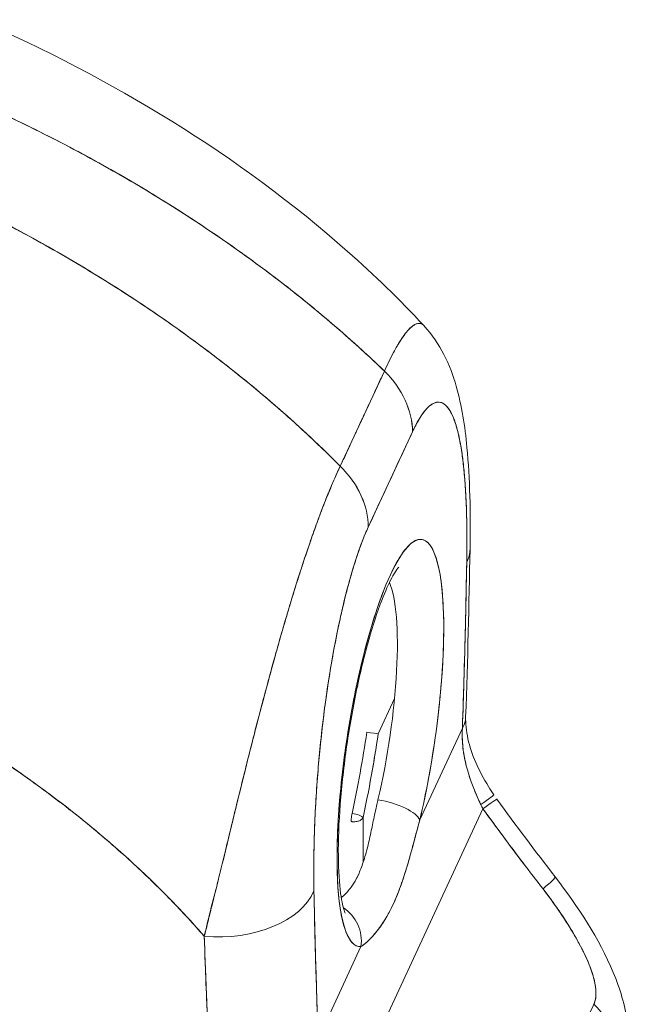
# Model space of a CAD drawing. Units: inches. Extents: x 18 to 428, y 8 to 264.
# Drawn here: x 416 to 417, y 194 to 196 of the extents above; entities that cross this region are included whole.
import ezdxf

# ---------------------------------------------------------------- set-up
doc = ezdxf.new("R2010")
doc.units = ezdxf.units.IN
doc.header["$LTSCALE"] = 26
doc.header["$MEASUREMENT"] = 0
doc.layers.add('Visible (ANSI)', color=7, linetype='Continuous', lineweight=5)

msp = doc.modelspace()

# ---------------------------------------------------------------- linework, layer by layer
at = {"layer": 'Visible (ANSI)'}
for p, q in [((416.4449, 195.1808), (416.5063, 195.3129)), ((416.4986, 195.2965), (416.4986, 195.2965)), ((416.4667, 195.2277), (416.4667, 195.2277)), ((416.5451, 195.2285), (416.4838, 195.0964)), ((416.5203, 194.8582), (416.4977, 194.8095)), ((416.5553, 194.6898), (416.6144, 194.8173)), ((416.6144, 194.8173), (416.5553, 194.6898)), ((416.4671, 194.3265), (416.6429, 194.7053)), ((416.6429, 194.7053), (416.4671, 194.3265)), ((416.4766, 194.693), (416.4766, 194.6305)), ((416.4448, 194.5679), (416.4448, 194.5679)), ((416.4102, 194.5159), (416.4102, 194.5159)), ((416.4145, 194.3865), (416.4736, 194.5139)), ((416.4736, 194.5139), (416.4145, 194.3865)), ((416.7774, 194.5162), (416.7774, 194.5162)), ((416.2581, 194.4813), (416.2581, 194.4813)), ((416.4433, 194.4485), (416.4433, 194.4485))]:
    msp.add_line(p, q, dxfattribs=at)
for centre, major_axis, ratio, start_param, end_param in [((416.415, 195.2486), (0.1222, -0.0567), 0.788591, 0.350815, 1.144465), ((416.415, 195.2487), (0.1222, -0.0567), 0.788675, 0.350621, 1.144349), ((416.5145, 72.298), (-23.0053, -148.7087), 0.211325, 3.77272, 3.774294), ((416.3537, 195.1165), (0.1222, -0.0567), 0.78876, 0.350944, 1.144594), ((416.3537, 195.1166), (0.1222, -0.0567), 0.788675, 0.350621, 1.144349), ((416.5145, 194.7966), (-0.0437, -0.2826), 0.211325, 1.216272, 6.330742), ((416.4903, 195.068), (0.1347, -0.0025), 0.529142, 0.263334, 0.264967), ((416.4903, 195.068), (0.1347, -0.0025), 0.529142, 0.263334, 0.264967), ((416.4903, 195.068), (0.1347, -0.0025), 0.529142, 6.031489, 6.283187), ((416.4903, 195.068), (0.1347, -0.0025), 0.529142, 6.031489, 6.283187), ((416.4641, 194.8044), (0.0355, 0.2294), 0.211325, 4.357865, 5.959507), ((416.4843, 194.8374), (0.1346, -0.0046), 0.481236, 0.24468, 0.244703), ((416.4843, 194.8374), (0.1346, -0.0046), 0.481235, 0.244687, 0.244715), ((416.4843, 194.8374), (0.1346, -0.0046), 0.481235, 6.03971, 6.283183), ((416.4843, 194.8374), (0.1346, -0.0046), 0.481235, 6.039713, 6.283188), ((416.3974, 194.8147), (0.0607, 0.3927), 0.211325, 4.446016, 4.737199), ((416.4104, 194.8127), (-0.0628, -0.406), 0.211325, 1.304424, 1.595606), ((416.4847, 194.8115), (0.0133, -0.002), 0.024247, 4.499395, 6.070191), ((416.5464, 194.6492), (0.1116, 0.0753), 0.011934, 5.696755, 6.283185), ((416.5032, 194.6979), (0.0524, -0.0124), 0.339304, 0.226586, 1.764331), ((416.5032, 194.6979), (0.0524, -0.0124), 0.339304, 0.226586, 1.764331), ((416.5464, 194.6492), (0.1116, 0.0753), 0.011934, 0.582859, 0.583032), ((416.7841, 194.7996), (-0.0122, 0.1883), 0.873154, 2.002324, 2.038036), ((416.5532, 194.6394), (0.1089, 0.0792), 0.007746, 0, 0.599399), ((416.4636, 194.695), (0.0132, -0.0028), 0.257289, 0.220469, 1.791265), ((416.4636, 194.695), (0.0132, -0.0028), 0.257289, 0.220469, 1.791265), ((416.4641, 194.8044), (-0.0355, -0.2294), 0.211325, 5.719018, 5.721423), ((416.6366, 194.5282), (0.1065, 0.0825), 0.036855, 5.683343, 6.283185), ((416.6366, 194.5282), (0.1065, 0.0825), 0.036855, 5.683343, 6.283185), ((416.6366, 194.5282), (0.1065, 0.0825), 0.036854, 0.599768, 0.599807), ((416.6366, 194.5282), (-0.1065, -0.0825), 0.036852, 3.741361, 3.7414), ((416.2784, 194.6114), (0.1347, 0.0027), 0.623491, 4.536057, 6.009486), ((416.2784, 194.6114), (0.1347, 0.0027), 0.623491, 4.536057, 6.009486), ((416.4216, 194.5219), (-0.0037, 0.0538), 0.976311, 4.49596, 5.6599), ((416.4216, 194.5219), (0.0037, -0.0538), 0.976311, 1.354366, 2.518305), ((416.248, 194.553), (-0.0404, 0), 0.57735, 1.790852, 1.792461), ((416.248, 194.5266), (0.0404, 0), 0.577351, 4.942025, 4.942955), ((416.3779, 194.4682), (0.0733, -0.034), 0.788664, 0.579398, 0.579403), ((416.7071, 194.368), (-0.1218, 0.0575), 0.789705, 3.60065, 4.308514)]:
    msp.add_ellipse(centre, major_axis=major_axis, ratio=ratio, start_param=start_param, end_param=end_param, dxfattribs=at)
for points, knots in [([(415.9415, 195.8008), (416.1269, 195.7205), (416.305, 195.612), (416.492, 195.4464), (416.5274, 195.412), (416.5609, 195.3761)], [0, 0, 0, 0, 2.251998, 2.251998, 2.807509, 2.807509, 2.807509, 2.807509]), ([(415.863, 195.7199), (415.8988, 195.7054), (415.9334, 195.6903), (415.9669, 195.6747), (416.0004, 195.6592), (416.0327, 195.6432), (416.064, 195.6268), (416.0952, 195.6105), (416.1252, 195.5937), (416.1542, 195.5768), (416.1831, 195.5598), (416.2109, 195.5425), (416.2376, 195.5251), (416.2643, 195.5077), (416.2899, 195.4901), (416.3144, 195.4724), (416.3389, 195.4547), (416.3624, 195.437), (416.3847, 195.4192), (416.4071, 195.4014), (416.4284, 195.3836), (416.4486, 195.3658), (416.4688, 195.3481), (416.488, 195.3305), (416.5062, 195.3129)], [0, 0, 0, 0, 0.125051, 0.125051, 0.125051, 0.250106, 0.250106, 0.250106, 0.375161, 0.375161, 0.375161, 0.500216, 0.500216, 0.500216, 0.625271, 0.625271, 0.625271, 0.750326, 0.750326, 0.750326, 0.87538, 0.87538, 0.87538, 1, 1, 1, 1]), ([(416.5062, 195.3129), (416.4929, 195.3258), (416.4791, 195.3386), (416.4647, 195.3515), (416.436, 195.3773), (416.4052, 195.4032), (416.3722, 195.4291), (416.3391, 195.4549), (416.3038, 195.4807), (416.2661, 195.5062), (416.2285, 195.5317), (416.1885, 195.5569), (416.1461, 195.5815), (416.1037, 195.6061), (416.059, 195.6301), (416.0118, 195.6533), (415.9646, 195.6765), (415.915, 195.6988), (415.863, 195.7199)], [0, 0, 0, 0, 0.09109, 0.09109, 0.09109, 0.272872, 0.272872, 0.272872, 0.454654, 0.454654, 0.454654, 0.636436, 0.636436, 0.636436, 0.818218, 0.818218, 0.818218, 1, 1, 1, 1]), ([(415.807, 195.5992), (415.8587, 195.5775), (415.9081, 195.5547), (415.955, 195.5309), (416.0019, 195.5071), (416.0463, 195.4824), (416.0884, 195.4572), (416.1305, 195.4319), (416.1702, 195.406), (416.2075, 195.3799), (416.2448, 195.3537), (416.2798, 195.3272), (416.3125, 195.3006), (416.3452, 195.2739), (416.3757, 195.2473), (416.404, 195.2207), (416.4182, 195.2074), (416.4318, 195.1941), (416.4449, 195.1808)], [0, 0, 0, 0, 0.181782, 0.181782, 0.181782, 0.363564, 0.363564, 0.363564, 0.545346, 0.545346, 0.545346, 0.727128, 0.727128, 0.727128, 0.90891, 0.90891, 0.90891, 1, 1, 1, 1]), ([(416.4449, 195.1808), (416.427, 195.1989), (416.4081, 195.2172), (416.3881, 195.2354), (416.3681, 195.2537), (416.347, 195.272), (416.3249, 195.2904), (416.3028, 195.3087), (416.2796, 195.327), (416.2554, 195.3451), (416.2311, 195.3633), (416.2057, 195.3814), (416.1793, 195.3993), (416.1528, 195.4172), (416.1252, 195.4349), (416.0964, 195.4523), (416.0677, 195.4698), (416.0378, 195.4869), (416.0068, 195.5037), (415.9758, 195.5205), (415.9436, 195.5369), (415.9103, 195.5529), (415.877, 195.5688), (415.8426, 195.5843), (415.807, 195.5992)], [0, 0, 0, 0, 0.12462, 0.12462, 0.12462, 0.249674, 0.249674, 0.249674, 0.374729, 0.374729, 0.374729, 0.499784, 0.499784, 0.499784, 0.624839, 0.624839, 0.624839, 0.749894, 0.749894, 0.749894, 0.874949, 0.874949, 0.874949, 1, 1, 1, 1]), ([(416.5609, 195.3761), (416.5603, 195.3767), (416.5597, 195.3773), (416.5591, 195.3777), (416.5583, 195.3783), (416.5574, 195.3787), (416.5565, 195.3789), (416.5541, 195.3796), (416.5514, 195.3791), (416.5486, 195.3776), (416.5482, 195.3774), (416.5477, 195.3771), (416.5473, 195.3768), (416.5448, 195.3753), (416.5423, 195.3731), (416.5397, 195.3703), (416.5377, 195.3682), (416.5357, 195.3657), (416.5337, 195.3629), (416.5326, 195.3615), (416.5316, 195.36), (416.5305, 195.3585), (416.5276, 195.354), (416.5246, 195.3491), (416.5216, 195.3437), (416.521, 195.3426), (416.5204, 195.3415), (416.5197, 195.3404), (416.5176, 195.3364), (416.5154, 195.3322), (416.5133, 195.3279), (416.5108, 195.3229), (416.5084, 195.3178), (416.5062, 195.3129)], [0.5351267, 0.5351267, 0.5351267, 0.5351267, 0.5555556, 0.5555556, 0.5555556, 0.5823886, 0.5823886, 0.5823886, 0.6553745, 0.6553745, 0.6553745, 0.6666667, 0.6666667, 0.6666667, 0.7290537, 0.7290537, 0.7290537, 0.7777778, 0.7777778, 0.7777778, 0.8029174, 0.8029174, 0.8029174, 0.8744925, 0.8744925, 0.8744925, 0.8888889, 0.8888889, 0.8888889, 0.9398728, 0.9398728, 0.9398728, 1, 1, 1, 1]), ([(416.5062, 195.3129), (416.5083, 195.3175), (416.5104, 195.3218), (416.5124, 195.326), (416.5146, 195.3306), (416.5168, 195.3349), (416.519, 195.3389), (416.5204, 195.3415), (416.5217, 195.344), (416.5231, 195.3464), (416.524, 195.348), (416.5249, 195.3496), (416.5259, 195.3511), (416.5283, 195.3552), (416.5307, 195.3588), (416.533, 195.362), (416.5348, 195.3645), (416.5366, 195.3667), (416.5383, 195.3687), (416.539, 195.3695), (416.5397, 195.3703), (416.5404, 195.371), (416.5429, 195.3736), (416.5453, 195.3757), (416.5476, 195.377), (416.5489, 195.3778), (416.5501, 195.3784), (416.5513, 195.3787), (416.5524, 195.3791), (416.5535, 195.3792), (416.5546, 195.3792), (416.5569, 195.3791), (416.559, 195.3781), (416.5609, 195.3762), (416.5609, 195.3762), (416.5609, 195.3761), (416.5609, 195.3761)], [0, 0, 0, 0, 0.0395519, 0.0395519, 0.0395519, 0.0829776, 0.0829776, 0.0829776, 0.1111111, 0.1111111, 0.1111111, 0.130351, 0.130351, 0.130351, 0.1822686, 0.1822686, 0.1822686, 0.2222222, 0.2222222, 0.2222222, 0.2386312, 0.2386312, 0.2386312, 0.2996771, 0.2996771, 0.2996771, 0.3333333, 0.3333333, 0.3333333, 0.3655628, 0.3655628, 0.3655628, 0.4361491, 0.4361491, 0.4361491, 0.4368472, 0.4368472, 0.4368472, 0.4368472]), ([(416.5609, 195.3761), (416.5727, 195.3635), (416.5818, 195.3496), (416.5964, 195.3212), (416.6017, 195.3065), (416.6136, 195.2647), (416.6178, 195.2371), (416.6248, 195.1643), (416.6259, 195.1166), (416.625, 195.0656)], [0, 0, 0, 0, 0.2256, 0.2256, 0.47599, 0.47599, 0.939016, 0.939016, 1.595011, 1.595011, 1.595011, 1.595011]), ([(416.5062, 195.3129), (416.5025, 195.3049), (416.4985, 195.2963), (416.4949, 195.2886), (416.4941, 195.2868), (416.4933, 195.2851), (416.4925, 195.2834), (416.4899, 195.2777), (416.4874, 195.2724), (416.485, 195.2672), (416.4846, 195.2663), (416.4842, 195.2654), (416.4838, 195.2646), (416.4818, 195.2603), (416.4799, 195.2561), (416.478, 195.2521), (416.4772, 195.2504), (416.4764, 195.2487), (416.4756, 195.247), (416.4748, 195.2452), (416.474, 195.2435), (416.4732, 195.2418), (416.4713, 195.2377), (416.4694, 195.2335), (416.4674, 195.2293), (416.467, 195.2284), (416.4666, 195.2275), (416.4662, 195.2267), (416.4638, 195.2214), (416.4613, 195.2161), (416.4587, 195.2104), (416.4579, 195.2087), (416.4571, 195.207), (416.4563, 195.2052), (416.4527, 195.1975), (416.4487, 195.1889), (416.4449, 195.1808)], [0, 0, 0, 0, 0.166667, 0.166667, 0.166667, 0.20499, 0.20499, 0.20499, 0.333333, 0.333333, 0.333333, 0.354537, 0.354537, 0.354537, 0.456696, 0.456696, 0.456696, 0.5, 0.5, 0.5, 0.543586, 0.543586, 0.543586, 0.645594, 0.645594, 0.645594, 0.666667, 0.666667, 0.666667, 0.795017, 0.795017, 0.795017, 0.833333, 0.833333, 0.833333, 1, 1, 1, 1]), ([(416.6204, 195.0479), (416.6209, 195.0784), (416.6206, 195.1056), (416.6197, 195.1294), (416.6187, 195.1532), (416.617, 195.1736), (416.6148, 195.1909), (416.6126, 195.2081), (416.6099, 195.2222), (416.6068, 195.2334), (416.6037, 195.2446), (416.6002, 195.253), (416.5965, 195.2589), (416.5928, 195.2647), (416.5888, 195.2681), (416.5847, 195.2693), (416.5805, 195.2705), (416.5762, 195.2696), (416.5718, 195.2667), (416.5674, 195.2638), (416.563, 195.259), (416.5585, 195.2526), (416.554, 195.2462), (416.5496, 195.2382), (416.5451, 195.2285)], [0, 0, 0, 0, 0.125, 0.125, 0.125, 0.25, 0.25, 0.25, 0.375, 0.375, 0.375, 0.5, 0.5, 0.5, 0.625, 0.625, 0.625, 0.75, 0.75, 0.75, 0.875, 0.875, 0.875, 1, 1, 1, 1]), ([(416.6204, 195.0479), (416.6205, 195.0536), (416.6206, 195.0593), (416.6206, 195.065), (416.6207, 195.0711), (416.6207, 195.0773), (416.6207, 195.0833), (416.6207, 195.0899), (416.6206, 195.0964), (416.6205, 195.1028), (416.6203, 195.1099), (416.6202, 195.1168), (416.6199, 195.1236), (416.6196, 195.1311), (416.6193, 195.1385), (416.6189, 195.1456), (416.6186, 195.1509), (416.6182, 195.1561), (416.6178, 195.1611), (416.6176, 195.1637), (416.6174, 195.1661), (416.6172, 195.1686), (416.6165, 195.1768), (416.6156, 195.1846), (416.6147, 195.192), (416.6136, 195.2003), (416.6124, 195.208), (416.611, 195.2152), (416.6095, 195.2231), (416.6078, 195.2303), (416.6059, 195.2366), (416.6054, 195.2383), (416.6049, 195.2399), (416.6044, 195.2414), (416.6028, 195.246), (416.6012, 195.2501), (416.5994, 195.2537), (416.5972, 195.258), (416.5949, 195.2615), (416.5925, 195.2642), (416.5903, 195.2665), (416.5879, 195.2682), (416.5855, 195.2691), (416.5834, 195.2698), (416.5813, 195.27), (416.5792, 195.2697), (416.579, 195.2697), (416.5788, 195.2696), (416.5786, 195.2696), (416.5764, 195.2692), (416.5742, 195.2682), (416.572, 195.2668), (416.5699, 195.2655), (416.5679, 195.2637), (416.5657, 195.2615), (416.5638, 195.2596), (416.5619, 195.2572), (416.5599, 195.2546), (416.5581, 195.2521), (416.5563, 195.2494), (416.5545, 195.2464), (416.5529, 195.2437), (416.5512, 195.2408), (416.5496, 195.2376), (416.5481, 195.2348), (416.5466, 195.2317), (416.5451, 195.2285)], [0, 0, 0, 0, 0.034588, 0.034588, 0.034588, 0.072613, 0.072613, 0.072613, 0.11445, 0.11445, 0.11445, 0.16066, 0.16066, 0.16066, 0.2119, 0.2119, 0.2119, 0.25, 0.25, 0.25, 0.268909, 0.268909, 0.268909, 0.332309, 0.332309, 0.332309, 0.40259, 0.40259, 0.40259, 0.480099, 0.480099, 0.480099, 0.5, 0.5, 0.5, 0.559815, 0.559815, 0.559815, 0.632197, 0.632197, 0.632197, 0.696757, 0.696757, 0.696757, 0.75, 0.75, 0.75, 0.754844, 0.754844, 0.754844, 0.806927, 0.806927, 0.806927, 0.853712, 0.853712, 0.853712, 0.896031, 0.896031, 0.896031, 0.93419, 0.93419, 0.93419, 0.968796, 0.968796, 0.968796, 1, 1, 1, 1]), ([(416.4449, 195.1808), (416.4426, 195.1762), (416.4401, 195.1706), (416.4374, 195.1644), (416.4351, 195.1592), (416.4327, 195.1535), (416.4302, 195.1475), (416.4295, 195.1457), (416.4287, 195.1439), (416.4279, 195.142), (416.4243, 195.1331), (416.4206, 195.1236), (416.4167, 195.1131), (416.4154, 195.1098), (416.4141, 195.1063), (416.4128, 195.1027), (416.41, 195.0949), (416.407, 195.0866), (416.4039, 195.0777), (416.4003, 195.0673), (416.3966, 195.0562), (416.3927, 195.0442), (416.3918, 195.0414), (416.3909, 195.0386), (416.3899, 195.0357), (416.3851, 195.0208), (416.3801, 195.0047), (416.375, 194.9878), (416.3733, 194.9823), (416.3717, 194.9767), (416.37, 194.971), (416.3665, 194.9593), (416.3631, 194.9473), (416.3596, 194.935), (416.3575, 194.9278), (416.3555, 194.9205), (416.3534, 194.9132), (416.351, 194.9045), (416.3486, 194.8957), (416.3462, 194.8868), (416.3455, 194.8841), (416.3447, 194.8813), (416.344, 194.8786), (416.3389, 194.8596), (416.3338, 194.8401), (416.3287, 194.8204), (416.3265, 194.8122), (416.3244, 194.8039), (416.3223, 194.7956), (416.3195, 194.7845), (416.3166, 194.7734), (416.3138, 194.7622), (416.3092, 194.7436), (416.3045, 194.7247), (416.2999, 194.7058), (416.2995, 194.7039), (416.299, 194.702), (416.2985, 194.7002), (416.2967, 194.6924), (416.2948, 194.6845), (416.2929, 194.6767), (416.291, 194.6687), (416.2891, 194.6607), (416.2872, 194.6528), (416.2833, 194.6367), (416.2794, 194.621), (416.2757, 194.6062), (416.2756, 194.6058), (416.2755, 194.6055), (416.2754, 194.6051), (416.2717, 194.5905), (416.2681, 194.5767), (416.2648, 194.5637), (416.2617, 194.5512), (416.2588, 194.5394), (416.2564, 194.5283)], [0, 0, 0, 0, 0.060624, 0.060624, 0.060624, 0.111111, 0.111111, 0.111111, 0.126587, 0.126587, 0.126587, 0.198791, 0.198791, 0.198791, 0.222222, 0.222222, 0.222222, 0.273294, 0.273294, 0.273294, 0.333333, 0.333333, 0.333333, 0.347437, 0.347437, 0.347437, 0.420522, 0.420522, 0.420522, 0.444444, 0.444444, 0.444444, 0.493399, 0.493399, 0.493399, 0.52195, 0.52195, 0.52195, 0.555556, 0.555556, 0.555556, 0.565886, 0.565886, 0.565886, 0.637117, 0.637117, 0.637117, 0.666667, 0.666667, 0.666667, 0.705993, 0.705993, 0.705993, 0.771333, 0.771333, 0.771333, 0.777778, 0.777778, 0.777778, 0.804681, 0.804681, 0.804681, 0.832365, 0.832365, 0.832365, 0.888889, 0.888889, 0.888889, 0.890266, 0.890266, 0.890266, 0.946106, 0.946106, 0.946106, 1, 1, 1, 1]), ([(416.2564, 194.5283), (416.2579, 194.5343), (416.2594, 194.5404), (416.2609, 194.5465), (416.2626, 194.5534), (416.2644, 194.5603), (416.2661, 194.5673), (416.268, 194.575), (416.27, 194.5829), (416.2719, 194.5908), (416.2735, 194.5972), (416.2751, 194.6037), (416.2767, 194.6102), (416.2773, 194.6126), (416.2779, 194.615), (416.2785, 194.6175), (416.2809, 194.6274), (416.2833, 194.6374), (416.2858, 194.6475), (416.2885, 194.6588), (416.2912, 194.6701), (416.294, 194.6815), (416.2953, 194.6868), (416.2966, 194.6922), (416.2979, 194.6975), (416.2997, 194.705), (416.3016, 194.7125), (416.3034, 194.72), (416.307, 194.7346), (416.3106, 194.7491), (416.3142, 194.7636), (416.316, 194.7709), (416.3179, 194.7781), (416.3197, 194.7853), (416.322, 194.7946), (416.3244, 194.8038), (416.3267, 194.8129), (416.3315, 194.8314), (416.3362, 194.8496), (416.341, 194.8674), (416.3412, 194.8683), (416.3414, 194.8691), (416.3417, 194.8699), (416.3464, 194.8876), (416.3511, 194.9048), (416.3558, 194.9216), (416.3584, 194.9309), (416.361, 194.94), (416.3636, 194.949), (416.3657, 194.9563), (416.3678, 194.9635), (416.3699, 194.9705), (416.3742, 194.9853), (416.3785, 194.9995), (416.3828, 195.0132), (416.3836, 195.0157), (416.3844, 195.0182), (416.3852, 195.0207), (416.3883, 195.0308), (416.3915, 195.0405), (416.3946, 195.05), (416.3982, 195.0609), (416.4018, 195.0714), (416.4053, 195.0816), (416.4055, 195.0823), (416.4058, 195.0831), (416.4061, 195.0838), (416.4091, 195.0924), (416.4121, 195.1007), (416.415, 195.1086), (416.418, 195.1166), (416.4209, 195.1243), (416.4238, 195.1316), (416.4246, 195.1336), (416.4253, 195.1355), (416.4261, 195.1374), (416.428, 195.1421), (416.4298, 195.1466), (416.4317, 195.151), (416.434, 195.1567), (416.4364, 195.1621), (416.4387, 195.1673), (416.4408, 195.172), (416.4429, 195.1766), (416.4449, 195.1808)], [0, 0, 0, 0, 0.025561, 0.025561, 0.025561, 0.054074, 0.054074, 0.054074, 0.085653, 0.085653, 0.085653, 0.111111, 0.111111, 0.111111, 0.120564, 0.120564, 0.120564, 0.159118, 0.159118, 0.159118, 0.202025, 0.202025, 0.202025, 0.222222, 0.222222, 0.222222, 0.25045, 0.25045, 0.25045, 0.305586, 0.305586, 0.305586, 0.333333, 0.333333, 0.333333, 0.368899, 0.368899, 0.368899, 0.441105, 0.441105, 0.441105, 0.444444, 0.444444, 0.444444, 0.516088, 0.516088, 0.516088, 0.555556, 0.555556, 0.555556, 0.587675, 0.587675, 0.587675, 0.654416, 0.654416, 0.654416, 0.666667, 0.666667, 0.666667, 0.716143, 0.716143, 0.716143, 0.773469, 0.773469, 0.773469, 0.777778, 0.777778, 0.777778, 0.826688, 0.826688, 0.826688, 0.875825, 0.875825, 0.875825, 0.888889, 0.888889, 0.888889, 0.920777, 0.920777, 0.920777, 0.962174, 0.962174, 0.962174, 1, 1, 1, 1]), ([(416.4838, 195.0964), (416.4793, 195.0868), (416.4749, 195.0756), (416.4704, 195.0628), (416.466, 195.05), (416.4615, 195.0355), (416.4571, 195.0195), (416.4527, 195.0035), (416.4484, 194.9859), (416.4443, 194.9668), (416.4401, 194.9477), (416.4361, 194.9272), (416.4324, 194.9052), (416.4287, 194.8833), (416.4252, 194.8599), (416.4221, 194.8353), (416.419, 194.8108), (416.4163, 194.785), (416.4141, 194.7583), (416.4119, 194.7315), (416.4102, 194.7038), (416.4092, 194.6759), (416.4083, 194.648), (416.4081, 194.6199), (416.4085, 194.5913)], [0, 0, 0, 0, 0.125, 0.125, 0.125, 0.25, 0.25, 0.25, 0.375, 0.375, 0.375, 0.5, 0.5, 0.5, 0.625, 0.625, 0.625, 0.75, 0.75, 0.75, 0.875, 0.875, 0.875, 1, 1, 1, 1]), ([(416.4838, 195.0964), (416.4824, 195.0933), (416.4809, 195.0901), (416.4795, 195.0867), (416.478, 195.083), (416.4764, 195.079), (416.4748, 195.0749), (416.4731, 195.0704), (416.4714, 195.0657), (416.4697, 195.0608), (416.4679, 195.0554), (416.466, 195.0497), (416.4642, 195.0438), (416.4622, 195.0374), (416.4602, 195.0307), (416.4583, 195.0238), (416.4562, 195.0161), (416.4541, 195.0083), (416.452, 195.0002), (416.4513, 194.9971), (416.4505, 194.994), (416.4498, 194.9908), (416.4483, 194.9848), (416.4469, 194.9787), (416.4455, 194.9725), (416.4432, 194.962), (416.4409, 194.9512), (416.4388, 194.9402), (416.4364, 194.9279), (416.4341, 194.9155), (416.432, 194.9029), (416.4297, 194.8891), (416.4275, 194.8752), (416.4256, 194.8613), (416.4252, 194.8588), (416.4249, 194.8564), (416.4245, 194.8539), (416.4229, 194.8423), (416.4215, 194.8307), (416.4201, 194.8191), (416.4186, 194.8062), (416.4173, 194.7934), (416.4161, 194.7807), (416.415, 194.7692), (416.414, 194.7577), (416.4131, 194.7464), (416.4124, 194.7362), (416.4117, 194.726), (416.4111, 194.716), (416.4111, 194.7159), (416.4111, 194.7158), (416.4111, 194.7157), (416.4106, 194.7066), (416.4101, 194.6977), (416.4097, 194.6889), (416.4094, 194.6807), (416.4091, 194.6726), (416.4089, 194.6647), (416.4087, 194.6574), (416.4085, 194.6502), (416.4084, 194.6431), (416.4083, 194.6365), (416.4083, 194.6301), (416.4082, 194.6237), (416.4082, 194.6179), (416.4082, 194.6122), (416.4083, 194.6065), (416.4083, 194.6014), (416.4084, 194.5963), (416.4085, 194.5913)], [0, 0, 0, 0, 0.029834, 0.029834, 0.029834, 0.0628, 0.0628, 0.0628, 0.098961, 0.098961, 0.098961, 0.138922, 0.138922, 0.138922, 0.182924, 0.182924, 0.182924, 0.2315, 0.2315, 0.2315, 0.25, 0.25, 0.25, 0.285426, 0.285426, 0.285426, 0.34571, 0.34571, 0.34571, 0.413032, 0.413032, 0.413032, 0.486895, 0.486895, 0.486895, 0.5, 0.5, 0.5, 0.561624, 0.561624, 0.561624, 0.630381, 0.630381, 0.630381, 0.692757, 0.692757, 0.692757, 0.749381, 0.749381, 0.749381, 0.75, 0.75, 0.75, 0.800969, 0.800969, 0.800969, 0.848199, 0.848199, 0.848199, 0.891486, 0.891486, 0.891486, 0.931106, 0.931106, 0.931106, 0.967268, 0.967268, 0.967268, 1, 1, 1, 1]), ([(416.4736, 194.5139), (416.4691, 194.5136), (416.4649, 194.5155), (416.4612, 194.5198), (416.4574, 194.524), (416.454, 194.5306), (416.4511, 194.5393), (416.4483, 194.548), (416.446, 194.5589), (416.4442, 194.5716), (416.4425, 194.5843), (416.4414, 194.5988), (416.4408, 194.6149), (416.4403, 194.631), (416.4403, 194.6486), (416.441, 194.6672), (416.4417, 194.6859), (416.443, 194.7056), (416.4449, 194.7259), (416.4467, 194.7462), (416.4492, 194.7671), (416.4521, 194.7881), (416.4551, 194.809), (416.4586, 194.8301), (416.4625, 194.8507), (416.4664, 194.8712), (416.4707, 194.8914), (416.4754, 194.9106), (416.48, 194.9298), (416.485, 194.948), (416.4902, 194.9649), (416.4954, 194.9817), (416.5008, 194.9972), (416.5062, 195.0109), (416.5117, 195.0246), (416.5172, 195.0365), (416.5227, 195.0463), (416.5281, 195.0561), (416.5335, 195.0639), (416.5387, 195.0694), (416.5439, 195.0749), (416.5489, 195.0782), (416.5535, 195.0791), (416.5582, 195.08), (416.5625, 195.0785), (416.5664, 195.0748), (416.5704, 195.071), (416.5738, 195.065), (416.5768, 195.0568), (416.5798, 195.0485), (416.5822, 195.0382), (416.5841, 195.0259), (416.5859, 195.0136), (416.5872, 194.9995), (416.5879, 194.9837), (416.5886, 194.968), (416.5886, 194.9507), (416.5881, 194.9323), (416.5876, 194.9139), (416.5864, 194.8944), (416.5847, 194.8743), (416.583, 194.8541), (416.5806, 194.8333), (416.5778, 194.8123), (416.5749, 194.7913), (416.5715, 194.7701), (416.5678, 194.7496), (416.564, 194.729), (416.5599, 194.7092), (416.5553, 194.6898)], [0, 0, 0, 0, 0.043478, 0.043478, 0.043478, 0.086957, 0.086957, 0.086957, 0.130435, 0.130435, 0.130435, 0.173913, 0.173913, 0.173913, 0.217391, 0.217391, 0.217391, 0.26087, 0.26087, 0.26087, 0.304348, 0.304348, 0.304348, 0.347826, 0.347826, 0.347826, 0.391304, 0.391304, 0.391304, 0.434783, 0.434783, 0.434783, 0.478261, 0.478261, 0.478261, 0.521739, 0.521739, 0.521739, 0.565217, 0.565217, 0.565217, 0.608696, 0.608696, 0.608696, 0.652174, 0.652174, 0.652174, 0.695652, 0.695652, 0.695652, 0.73913, 0.73913, 0.73913, 0.782609, 0.782609, 0.782609, 0.826087, 0.826087, 0.826087, 0.869565, 0.869565, 0.869565, 0.913043, 0.913043, 0.913043, 0.956522, 0.956522, 0.956522, 1, 1, 1, 1]), ([(416.6144, 194.8173), (416.6153, 194.8422), (416.6161, 194.8674), (416.6168, 194.8928), (416.6175, 194.9181), (416.6182, 194.9438), (416.6188, 194.9696), (416.6194, 194.9955), (416.6199, 195.0216), (416.6204, 195.0479)], [0, 0, 0, 0, 0.333333, 0.333333, 0.333333, 0.666667, 0.666667, 0.666667, 1, 1, 1, 1]), ([(416.6144, 194.8173), (416.6152, 194.8398), (416.6159, 194.8622), (416.6166, 194.8845), (416.6174, 194.9116), (416.6181, 194.9385), (416.6187, 194.9653), (416.6193, 194.9929), (416.6199, 195.0205), (416.6204, 195.0479)], [0, 0, 0, 0, 0.288491, 0.288491, 0.288491, 0.638459, 0.638459, 0.638459, 1, 1, 1, 1]), ([(416.526, 195.0406), (416.526, 195.0406), (416.5256, 195.0402), (416.5235, 195.0376), (416.5209, 195.0339), (416.514, 195.0215), (416.5092, 195.0115), (416.4985, 194.9847), (416.4924, 194.9668), (416.4802, 194.9251), (416.4741, 194.9008), (416.4631, 194.8489), (416.4581, 194.8211), (416.4501, 194.7656), (416.447, 194.7379), (416.443, 194.6858), (416.4421, 194.6614), (416.4425, 194.6194), (416.4436, 194.6016), (416.447, 194.5758), (416.4493, 194.5669), (416.4513, 194.5613), (416.4517, 194.5605), (416.4517, 194.5605)], [1.218147, 1.218147, 1.218147, 1.218147, 1.29155, 1.29155, 1.456237, 1.456237, 1.680966, 1.680966, 1.953449, 1.953449, 2.24997, 2.24997, 2.555766, 2.555766, 2.863506, 2.863506, 3.167474, 3.167474, 3.457842, 3.457842, 3.710069, 3.710069, 3.803757, 3.803757, 3.803757, 3.803757]), ([(415.6802, 194.933), (415.7141, 194.9183), (415.7467, 194.9031), (415.778, 194.8875), (415.8094, 194.8718), (415.8394, 194.8557), (415.868, 194.8393), (415.8967, 194.8229), (415.9241, 194.8062), (415.9502, 194.7893), (415.9763, 194.7724), (416.0011, 194.7553), (416.0246, 194.7381), (416.0482, 194.721), (416.0705, 194.7038), (416.0916, 194.6866), (416.1127, 194.6694), (416.1326, 194.6522), (416.1514, 194.6352), (416.1702, 194.6181), (416.1878, 194.6012), (416.2043, 194.5845), (416.2208, 194.5677), (416.2362, 194.5512), (416.2506, 194.5349), (416.2526, 194.5327), (416.2545, 194.5305), (416.2564, 194.5283)], [0, 0, 0, 0, 0.122921, 0.122921, 0.122921, 0.245842, 0.245842, 0.245842, 0.368763, 0.368763, 0.368763, 0.491684, 0.491684, 0.491684, 0.614605, 0.614605, 0.614605, 0.737526, 0.737526, 0.737526, 0.860447, 0.860447, 0.860447, 0.983368, 0.983368, 0.983368, 1, 1, 1, 1]), ([(416.2564, 194.5283), (416.2418, 194.5451), (416.2261, 194.5621), (416.2093, 194.5794), (416.1924, 194.5967), (416.1744, 194.6141), (416.1552, 194.6318), (416.1359, 194.6494), (416.1155, 194.6671), (416.0937, 194.6849), (416.072, 194.7027), (416.0489, 194.7205), (416.0246, 194.7382), (416.0002, 194.7559), (415.9745, 194.7736), (415.9474, 194.7911), (415.9203, 194.8085), (415.8919, 194.8258), (415.862, 194.8427), (415.8322, 194.8596), (415.8009, 194.8762), (415.7683, 194.8923), (415.74, 194.9063), (415.7106, 194.9199), (415.6802, 194.933)], [0, 0, 0, 0, 0.127116, 0.127116, 0.127116, 0.254233, 0.254233, 0.254233, 0.381349, 0.381349, 0.381349, 0.508466, 0.508466, 0.508466, 0.635582, 0.635582, 0.635582, 0.762699, 0.762699, 0.762699, 0.889815, 0.889815, 0.889815, 1, 1, 1, 1]), ([(416.6189, 194.8327), (416.6186, 194.8241), (416.6196, 194.8136), (416.6244, 194.792), (416.6281, 194.7807), (416.6378, 194.7584), (416.6438, 194.747), (416.653, 194.7322), (416.6555, 194.7283), (416.6581, 194.7245)], [0, 0, 0, 0, 0.160605, 0.160605, 0.3055903, 0.3055903, 0.4496407, 0.4496407, 0.5008116, 0.5008116, 0.5008116, 0.5008116]), ([(416.6399, 194.7112), (416.6342, 194.7229), (416.6291, 194.7349), (416.6251, 194.747), (416.621, 194.7591), (416.6179, 194.7712), (416.6161, 194.7831), (416.6143, 194.7949), (416.6137, 194.8064), (416.6144, 194.8173)], [0, 0, 0, 0, 0.333333, 0.333333, 0.333333, 0.666667, 0.666667, 0.666667, 1, 1, 1, 1]), ([(416.6399, 194.7112), (416.6389, 194.7132), (416.638, 194.7153), (416.637, 194.7173), (416.6358, 194.7199), (416.6347, 194.7224), (416.6336, 194.725), (416.6324, 194.7278), (416.6312, 194.7306), (416.6301, 194.7334), (416.6289, 194.7365), (416.6277, 194.7396), (416.6266, 194.7427), (416.6253, 194.7462), (416.6242, 194.7497), (416.6231, 194.7532), (416.6219, 194.7572), (416.6207, 194.7611), (416.6198, 194.7651), (416.6186, 194.7696), (416.6177, 194.7741), (416.6169, 194.7786), (416.6159, 194.7837), (416.6153, 194.7888), (416.6148, 194.7938), (416.6143, 194.7995), (416.6141, 194.8051), (416.6142, 194.8106), (416.6142, 194.8129), (416.6143, 194.8151), (416.6144, 194.8173)], [0, 0, 0, 0, 0.060949, 0.060949, 0.060949, 0.135639, 0.135639, 0.135639, 0.215708, 0.215708, 0.215708, 0.303486, 0.303486, 0.303486, 0.401292, 0.401292, 0.401292, 0.511372, 0.511372, 0.511372, 0.635855, 0.635855, 0.635855, 0.776826, 0.776826, 0.776826, 0.936006, 0.936006, 0.936006, 1, 1, 1, 1]), ([(416.4766, 194.693), (416.4793, 194.7057), (416.4819, 194.7184), (416.4844, 194.7312), (416.4868, 194.7441), (416.4892, 194.757), (416.4914, 194.77), (416.4936, 194.7831), (416.4957, 194.7962), (416.4977, 194.8095)], [0, 0, 0, 0, 0.333333, 0.333333, 0.333333, 0.666667, 0.666667, 0.666667, 1, 1, 1, 1]), ([(416.4463, 194.5819), (416.4475, 194.5828), (416.4487, 194.5838), (416.4499, 194.5849), (416.4532, 194.588), (416.4566, 194.5918), (416.4599, 194.5963), (416.4624, 194.5998), (416.4649, 194.6038), (416.4672, 194.6081), (416.4679, 194.6093), (416.4685, 194.6106), (416.4692, 194.612), (416.4695, 194.6126), (416.4698, 194.6132), (416.4701, 194.6138), (416.4725, 194.6191), (416.4748, 194.6249), (416.4768, 194.6311), (416.4791, 194.6378), (416.4811, 194.645), (416.483, 194.6527), (416.4847, 194.6598), (416.4864, 194.6673), (416.488, 194.6751), (416.4895, 194.6821), (416.491, 194.6894), (416.4926, 194.6969), (416.4935, 194.7009), (416.4944, 194.705), (416.4953, 194.7091), (416.4959, 194.7116), (416.4964, 194.7142), (416.497, 194.7167), (416.4971, 194.7171), (416.4972, 194.7174), (416.4973, 194.7177)], [0.2045659, 0.2045659, 0.2045659, 0.2045659, 0.2465295, 0.2465295, 0.2465295, 0.3668572, 0.3668572, 0.3668572, 0.4604035, 0.4604035, 0.4604035, 0.4875703, 0.4875703, 0.4875703, 0.5, 0.5, 0.5, 0.6057259, 0.6057259, 0.6057259, 0.7183058, 0.7183058, 0.7183058, 0.8225788, 0.8225788, 0.8225788, 0.9160106, 0.9160106, 0.9160106, 0.9656841, 0.9656841, 0.9656841, 0.996073, 0.996073, 0.996073, 1, 1, 1, 1]), ([(416.7262, 194.5941), (416.717, 194.6059), (416.7078, 194.6179), (416.6986, 194.6301), (416.6974, 194.6316), (416.6962, 194.6332), (416.6951, 194.6348), (416.687, 194.6454), (416.6789, 194.6562), (416.6708, 194.6671), (416.669, 194.6696), (416.6672, 194.672), (416.6654, 194.6745), (416.6579, 194.6846), (416.6504, 194.6949), (416.6429, 194.7053)], [0, 0, 0, 0, 0.333333, 0.333333, 0.333333, 0.376093, 0.376093, 0.376093, 0.666667, 0.666667, 0.666667, 0.731304, 0.731304, 0.731304, 1, 1, 1, 1]), ([(416.7262, 194.5941), (416.717, 194.6059), (416.7078, 194.6179), (416.6986, 194.63), (416.6894, 194.6422), (416.6801, 194.6546), (416.6708, 194.6671), (416.6616, 194.6797), (416.6522, 194.6924), (416.6429, 194.7053)], [0, 0, 0, 0, 0.333333, 0.333333, 0.333333, 0.666667, 0.666667, 0.666667, 1, 1, 1, 1]), ([(416.4601, 194.6875), (416.4601, 194.6876), (416.4601, 194.6876), (416.4601, 194.6876), (416.4601, 194.6887), (416.4602, 194.6899), (416.4603, 194.6911), (416.4604, 194.6924), (416.4605, 194.6938), (416.4607, 194.6951), (416.4609, 194.6964), (416.4612, 194.6977), (416.4614, 194.699)], [0, 0, 0, 0, 0.011824, 0.011824, 0.011824, 0.333333, 0.333333, 0.333333, 0.666667, 0.666667, 0.666667, 1, 1, 1, 1]), ([(416.4766, 194.693), (416.4762, 194.6922), (416.4754, 194.6912), (416.4743, 194.6903), (416.4732, 194.6895), (416.4719, 194.6888), (416.4704, 194.6883), (416.4688, 194.6878), (416.4671, 194.6875), (416.4654, 194.6873), (416.4648, 194.6873), (416.4643, 194.6873), (416.4638, 194.6872), (416.463, 194.6872), (416.4623, 194.6872), (416.4616, 194.6873), (416.4614, 194.6873), (416.4612, 194.6874), (416.4609, 194.6874), (416.4607, 194.6874), (416.4606, 194.6874), (416.4604, 194.6875), (416.4603, 194.6875), (416.4602, 194.6875), (416.4601, 194.6875)], [0, 0, 0, 0, 0.25, 0.25, 0.25, 0.5, 0.5, 0.5, 0.75, 0.75, 0.75, 0.826501, 0.826501, 0.826501, 0.926287, 0.926287, 0.926287, 0.961184, 0.961184, 0.961184, 0.986124, 0.986124, 0.986124, 1, 1, 1, 1]), ([(416.5553, 194.6898), (416.5508, 194.6733), (416.5467, 194.6571), (416.5421, 194.6409), (416.5376, 194.6248), (416.5327, 194.6086), (416.5273, 194.5941), (416.5219, 194.5795), (416.5159, 194.5667), (416.5095, 194.5556), (416.5031, 194.5446), (416.4962, 194.5355), (416.49, 194.5285), (416.4838, 194.5215), (416.4782, 194.5167), (416.4736, 194.5139)], [0, 0, 0, 0, 0.2, 0.2, 0.2, 0.4, 0.4, 0.4, 0.6, 0.6, 0.6, 0.8, 0.8, 0.8, 1, 1, 1, 1]), ([(416.5553, 194.6898), (416.5552, 194.6895), (416.5551, 194.6891), (416.555, 194.6888), (416.5531, 194.6818), (416.5512, 194.6748), (416.5493, 194.6677), (416.5472, 194.6598), (416.5451, 194.6518), (416.543, 194.6439), (416.5427, 194.6429), (416.5424, 194.6419), (416.5421, 194.6409), (416.5401, 194.6335), (416.538, 194.6261), (416.5357, 194.619), (416.5331, 194.6104), (416.5303, 194.6021), (416.5273, 194.5942), (416.5273, 194.5941), (416.5273, 194.594), (416.5272, 194.5939), (416.5242, 194.5858), (416.521, 194.5782), (416.5176, 194.5711), (416.515, 194.5656), (416.5123, 194.5604), (416.5095, 194.5556), (416.5086, 194.554), (416.5076, 194.5525), (416.5067, 194.551), (416.503, 194.5449), (416.4991, 194.5394), (416.4953, 194.5347), (416.4935, 194.5325), (416.4917, 194.5304), (416.49, 194.5285), (416.4881, 194.5264), (416.4863, 194.5245), (416.4845, 194.5229), (416.4813, 194.5198), (416.4783, 194.5174), (416.4757, 194.5154), (416.475, 194.5149), (416.4743, 194.5144), (416.4736, 194.5139)], [0, 0, 0, 0, 0.004325, 0.004325, 0.004325, 0.090849, 0.090849, 0.090849, 0.187661, 0.187661, 0.187661, 0.2, 0.2, 0.2, 0.290523, 0.290523, 0.290523, 0.398627, 0.398627, 0.398627, 0.4, 0.4, 0.4, 0.512246, 0.512246, 0.512246, 0.6, 0.6, 0.6, 0.628359, 0.628359, 0.628359, 0.744718, 0.744718, 0.744718, 0.8, 0.8, 0.8, 0.860782, 0.860782, 0.860782, 0.970989, 0.970989, 0.970989, 1, 1, 1, 1]), ([(416.743, 194.6107), (416.7748, 194.5696), (416.804, 194.5249), (416.833, 194.4557), (416.8401, 194.4324), (416.8431, 194.4086)], [0, 0, 0, 0, 0.578562, 0.578562, 0.8546257, 0.8546257, 0.8546257, 0.8546257]), ([(416.4085, 194.5913), (416.409, 194.567), (416.4095, 194.5433), (416.4101, 194.52), (416.4107, 194.4967), (416.4114, 194.474), (416.4121, 194.4517), (416.4128, 194.4294), (416.4136, 194.4077), (416.4145, 194.3865)], [0, 0, 0, 0, 0.333333, 0.333333, 0.333333, 0.666667, 0.666667, 0.666667, 1, 1, 1, 1]), ([(416.4085, 194.5913), (416.409, 194.566), (416.4096, 194.5409), (416.4102, 194.516), (416.4109, 194.492), (416.4116, 194.4681), (416.4124, 194.4444), (416.413, 194.425), (416.4137, 194.4056), (416.4145, 194.3865)], [0, 0, 0, 0, 0.361662, 0.361662, 0.361662, 0.711598, 0.711598, 0.711598, 1, 1, 1, 1]), ([(416.7967, 194.4338), (416.7972, 194.4349), (416.7977, 194.436), (416.798, 194.4372), (416.7984, 194.4385), (416.7988, 194.4399), (416.799, 194.4413), (416.7993, 194.4429), (416.7994, 194.4445), (416.7995, 194.4462), (416.7996, 194.448), (416.7996, 194.4499), (416.7996, 194.4519), (416.7995, 194.4541), (416.7992, 194.4563), (416.7989, 194.4586), (416.7987, 194.4605), (416.7983, 194.4624), (416.7979, 194.4644), (416.7978, 194.4651), (416.7976, 194.4657), (416.7975, 194.4664), (416.7968, 194.4693), (416.796, 194.4723), (416.7951, 194.4754), (416.794, 194.4788), (416.7928, 194.4822), (416.7915, 194.4858), (416.79, 194.4896), (416.7884, 194.4936), (416.7866, 194.4976), (416.7854, 194.5001), (416.7843, 194.5026), (416.783, 194.5052), (416.7821, 194.5071), (416.7811, 194.509), (416.7802, 194.5109), (416.7776, 194.5159), (416.7749, 194.5209), (416.772, 194.526), (416.7688, 194.5316), (416.7654, 194.5372), (416.7619, 194.5429), (416.7581, 194.549), (416.754, 194.5552), (416.7499, 194.5613), (416.7458, 194.5674), (416.7416, 194.5734), (416.7373, 194.5793), (416.7336, 194.5843), (416.7299, 194.5893), (416.7262, 194.5941)], [0, 0, 0, 0, 0.036619, 0.036619, 0.036619, 0.07542, 0.07542, 0.07542, 0.116832, 0.116832, 0.116832, 0.161518, 0.161518, 0.161518, 0.2101, 0.2101, 0.2101, 0.25, 0.25, 0.25, 0.263174, 0.263174, 0.263174, 0.321517, 0.321517, 0.321517, 0.385689, 0.385689, 0.385689, 0.455959, 0.455959, 0.455959, 0.5, 0.5, 0.5, 0.532725, 0.532725, 0.532725, 0.617421, 0.617421, 0.617421, 0.711301, 0.711301, 0.711301, 0.813465, 0.813465, 0.813465, 0.914177, 0.914177, 0.914177, 1, 1, 1, 1]), ([(416.7967, 194.4338), (416.7984, 194.4371), (416.7993, 194.4412), (416.7996, 194.4461), (416.7998, 194.451), (416.7994, 194.4568), (416.7982, 194.4631), (416.7969, 194.4695), (416.7949, 194.4766), (416.7921, 194.4841), (416.7893, 194.4917), (416.7857, 194.4998), (416.7815, 194.5082), (416.7773, 194.5167), (416.7724, 194.5255), (416.7669, 194.5347), (416.7614, 194.5439), (416.7553, 194.5535), (416.7485, 194.5634), (416.7417, 194.5733), (416.7343, 194.5835), (416.7262, 194.5941)], [0, 0, 0, 0, 0.142857, 0.142857, 0.142857, 0.285714, 0.285714, 0.285714, 0.428571, 0.428571, 0.428571, 0.571429, 0.571429, 0.571429, 0.714286, 0.714286, 0.714286, 0.857143, 0.857143, 0.857143, 1, 1, 1, 1]), ([(416.2564, 194.5283), (416.2568, 194.5143), (416.2573, 194.4998), (416.2579, 194.4851), (416.2582, 194.4771), (416.2586, 194.4689), (416.2589, 194.4607), (416.2589, 194.4596), (416.259, 194.4584), (416.259, 194.4573), (416.2592, 194.4532), (416.2594, 194.449), (416.2595, 194.4448), (416.26, 194.4323), (416.2606, 194.4197), (416.2612, 194.4069), (416.2615, 194.4013), (416.2618, 194.3956), (416.2621, 194.3899), (416.2622, 194.3885), (416.2622, 194.3871), (416.2623, 194.3857), (416.2626, 194.3806), (416.2629, 194.3755), (416.2632, 194.3704), (416.264, 194.3587), (416.2648, 194.3468), (416.2655, 194.335), (416.2657, 194.3312), (416.2659, 194.3275), (416.2662, 194.3237), (416.2663, 194.3216), (416.2664, 194.3194), (416.2665, 194.3173)], [0, 0, 0, 0, 0.215172, 0.215172, 0.215172, 0.333333, 0.333333, 0.333333, 0.349511, 0.349511, 0.349511, 0.409038, 0.409038, 0.409038, 0.587512, 0.587512, 0.587512, 0.666667, 0.666667, 0.666667, 0.686219, 0.686219, 0.686219, 0.756792, 0.756792, 0.756792, 0.91937, 0.91937, 0.91937, 0.970836, 0.970836, 0.970836, 1, 1, 1, 1]), ([(416.2665, 194.3173), (416.2652, 194.3369), (416.2639, 194.3569), (416.2628, 194.3773), (416.2626, 194.3797), (416.2625, 194.382), (416.2624, 194.3844), (416.2612, 194.4061), (416.2602, 194.4284), (416.2593, 194.4511), (416.2592, 194.4523), (416.2592, 194.4535), (416.2591, 194.4548), (416.2581, 194.4787), (416.2572, 194.5033), (416.2564, 194.5283)], [0, 0, 0, 0, 0.298748, 0.298748, 0.298748, 0.333333, 0.333333, 0.333333, 0.649666, 0.649666, 0.649666, 0.666667, 0.666667, 0.666667, 1, 1, 1, 1]), ([(416.7007, 194.2268), (416.7112, 194.2496), (416.7218, 194.2725), (416.7326, 194.2956), (416.7433, 194.3187), (416.7541, 194.3421), (416.7649, 194.3652), (416.7756, 194.3883), (416.7862, 194.4111), (416.7967, 194.4338)], [0, 0, 0, 0, 0.333333, 0.333333, 0.333333, 0.666667, 0.666667, 0.666667, 1, 1, 1, 1])]:
    msp.add_open_spline(points, degree=3, knots=knots, dxfattribs=at)
for points in [[(416.475, 195.2455), (416.4749, 195.2455), (416.4749, 195.2455), (416.4749, 195.2455)], [(416.625, 195.0656), (416.6236, 194.9892), (416.6217, 194.9117), (416.6189, 194.8327)], [(416.3067, 194.7336), (416.3067, 194.7336), (416.3067, 194.7335), (416.3067, 194.7334)], [(416.6622, 194.7186), (416.6886, 194.6822), (416.7155, 194.6462), (416.743, 194.6107)], [(416.2705, 194.586), (416.2706, 194.5859), (416.2707, 194.5859), (416.2707, 194.5859)], [(416.2671, 194.5725), (416.2672, 194.5726), (416.2673, 194.5726), (416.2674, 194.5727)], [(416.7774, 194.5163), (416.7774, 194.5164), (416.7773, 194.5164), (416.7772, 194.5165)]]:
    msp.add_open_spline(points, degree=3, dxfattribs=at)

doc.saveas('drawing.dxf')
